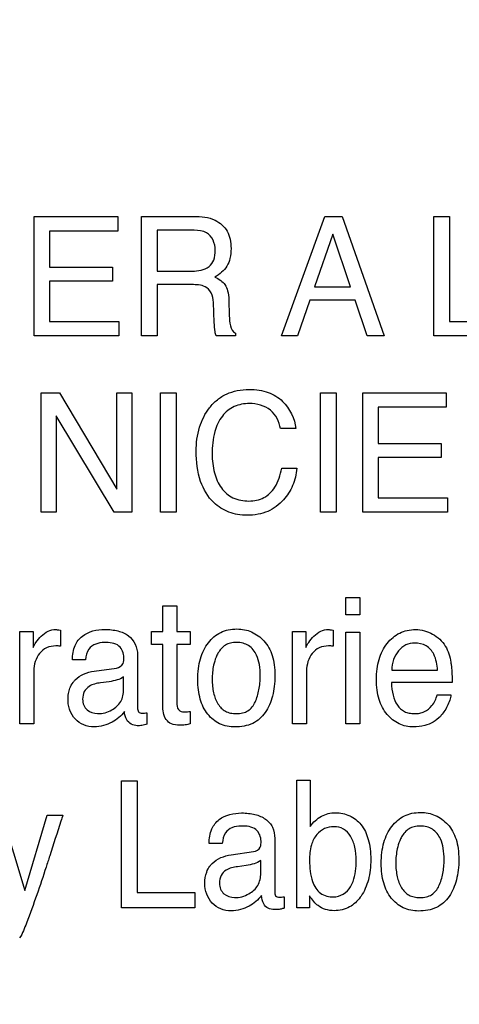
# Model space of a CAD drawing. Units: millimetres. Extents: x 0 to 3200, y 0 to 1600.
# Drawn here: x 2142 to 2150, y 609 to 626 of the extents above; entities that cross this region are included whole.
import ezdxf

# ---------------------------------------------------------------- set-up
doc = ezdxf.new("R2010")
doc.units = ezdxf.units.MM
doc.header["$LTSCALE"] = 176
doc.layers.get('0').update_dxf_attribs({"linetype": 'CONTINUOUS'})
doc.layers.add('7_ALL_FEATURES', color=7, linetype='CONTINUOUS')
doc.layers.add('DEF_DRAFT_DIM', color=7, linetype='CONTINUOUS')
doc.styles.get("Standard").update_dxf_attribs({"font": 'txt', "width": 0.8})
doc.dimstyles.new('DIMSTYLE_5', dxfattribs={"dimtxt": 10, "dimasz": 3, "dimexe": 0.8, "dimexo": 0.2, "dimgap": 2.5, "dimtad": 1, "dimdec": 1, "dimdsep": 46, "dimtxsty": 'Standard', "dimblk": 'OPEN', "dimblk1": 'OPEN', "dimblk2": 'OPEN', "dimcen": 0.09, "dimadec": 1, "dimazin": 2, "dimtp": 0.5, "dimtm": 0.5, "dimtfac": 1, "dimtdec": 1, "dimtofl": 0, "dimtmove": 0, "dimatfit": 3, "dimldrblk": 'OPEN', "dimfxl": 0, "dimtolj": 1, "dimarcsym": 0})

# ---------------------------------------------------------------- blocks, each defined once
blk = doc.blocks.new('_OPEN')
at = {"color": 0, "linetype": 'ByBlock'}
for p, q in [((0, 0), (-1, 0.1167)), ((-1, -0.1167), (0, 0)), ((-1, 0), (0, 0))]:
    blk.add_line(p, q, dxfattribs=at)
blk = doc.blocks.new('*D18')
at = {"layer": 'DEF_DRAFT_DIM', "color": 6, "linetype": 'Continuous', "transparency": 16777216}
for p, q in [((2408.909, 634.281), (1961.866, 634.281)), ((1962.666, 634.281), (1962.666, 542.431)), ((1962.666, 450.581), (1962.666, 542.431)), ((2072.651, 450.581), (1961.866, 450.581))]:
    blk.add_line(p, q, dxfattribs=at)
at = {"layer": 'DEF_DRAFT_DIM', "color": 6, "linetype": 'Continuous', "transparency": 16777216, "xscale": 3, "yscale": 3, "zscale": 3}
for p, rotation in [((1962.666, 634.281), 90), ((1962.666, 450.581), 270)]:
    blk.add_blockref('_OPEN', p, dxfattribs=dict(at, rotation=rotation))
blk = doc.blocks.new('*D21')
at = {"layer": 'DEF_DRAFT_DIM', "color": 6, "linetype": 'Continuous', "transparency": 16777216}
for p, q in [((2245.248, 642.481), (2245.248, 360.601)), ((2008.058, 457.381), (2008.058, 360.601)), ((2008.058, 361.401), (2126.653, 361.401)), ((2245.248, 361.401), (2126.653, 361.401))]:
    blk.add_line(p, q, dxfattribs=at)
at = {"layer": 'DEF_DRAFT_DIM', "color": 6, "linetype": 'Continuous', "transparency": 16777216, "xscale": 3, "yscale": 3, "zscale": 3, "rotation": 180}
blk.add_blockref('_OPEN', (2008.058, 361.401), dxfattribs=at)
at = {"layer": 'DEF_DRAFT_DIM', "color": 6, "linetype": 'Continuous', "transparency": 16777216, "xscale": 3, "yscale": 3, "zscale": 3}
blk.add_blockref('_OPEN', (2245.248, 361.401), dxfattribs=at)
blk = doc.blocks.new('*D22')
at = {"layer": 'DEF_DRAFT_DIM', "color": 6, "linetype": 'Continuous', "transparency": 16777216}
for p, q in [((2232.248, 644.781), (1985.972, 644.781)), ((1986.772, 644.781), (1986.772, 547.681)), ((1986.772, 450.581), (1986.772, 547.681)), ((2025.838, 450.581), (1985.972, 450.581))]:
    blk.add_line(p, q, dxfattribs=at)
at = {"layer": 'DEF_DRAFT_DIM', "color": 6, "linetype": 'Continuous', "transparency": 16777216, "xscale": 3, "yscale": 3, "zscale": 3}
for p, rotation in [((1986.772, 644.781), 90), ((1986.772, 450.581), 270)]:
    blk.add_blockref('_OPEN', p, dxfattribs=dict(at, rotation=rotation))

msp = doc.modelspace()

# ---------------------------------------------------------------- linework, layer by layer
at = {"layer": '7_ALL_FEATURES', "color": 40, "linetype": 'Continuous'}
for p, q in [((2142.671, 622.835), (2144.117, 622.835)), ((2142.671, 620.767), (2142.671, 622.835)), ((2144.117, 622.835), (2144.117, 622.582)), ((2144.529, 622.835), (2145.435, 622.835)), ((2144.529, 620.767), (2144.529, 622.835)), ((2146.953, 620.767), (2147.702, 622.835)), ((2147.702, 622.835), (2148.006, 622.835)), ((2148.006, 622.835), (2148.729, 620.767)), ((2149.593, 622.835), (2149.862, 622.835)), ((2149.593, 620.767), (2149.593, 622.835)), ((2149.862, 622.835), (2149.862, 621.014)), ((2144.117, 622.582), (2142.934, 622.582)), ((2142.934, 622.582), (2142.934, 621.955)), ((2145.441, 622.594), (2144.799, 622.594)), ((2144.799, 622.594), (2144.799, 621.888)), ((2147.842, 622.529), (2147.524, 621.616)), ((2148.15, 621.616), (2147.842, 622.529)), ((2142.934, 621.955), (2144.027, 621.955)), ((2144.027, 621.955), (2144.027, 621.715)), ((2144.799, 621.888), (2145.406, 621.888)), ((2144.027, 621.715), (2142.934, 621.715)), ((2142.934, 621.715), (2142.934, 621.014)), ((2145.396, 621.654), (2144.799, 621.654)), ((2144.799, 621.654), (2144.799, 620.767)), ((2147.524, 621.616), (2148.15, 621.616)), ((2145.788, 621), (2145.773, 621.345)), ((2146.04, 621.393), (2146.049, 621.117)), ((2147.445, 621.387), (2147.229, 620.767)), ((2148.226, 621.387), (2147.445, 621.387)), ((2148.434, 620.767), (2148.226, 621.387)), ((2142.934, 621.014), (2144.137, 621.014)), ((2144.137, 621.014), (2144.137, 620.767)), ((2149.862, 621.014), (2150.86, 621.014)), ((2144.137, 620.767), (2142.671, 620.767)), ((2144.799, 620.767), (2144.529, 620.767)), ((2146.154, 620.767), (2145.824, 620.767)), ((2146.154, 620.815), (2146.154, 620.767)), ((2147.229, 620.767), (2146.953, 620.767)), ((2148.729, 620.767), (2148.434, 620.767)), ((2150.86, 620.767), (2149.593, 620.767)), ((2142.793, 619.783), (2143.11, 619.783)), ((2142.793, 617.718), (2142.793, 619.783)), ((2143.11, 619.783), (2144.101, 618.115)), ((2144.101, 619.783), (2144.359, 619.783)), ((2144.101, 618.115), (2144.101, 619.783)), ((2144.359, 619.783), (2144.359, 617.718)), ((2144.856, 619.783), (2145.128, 619.783)), ((2144.856, 617.718), (2144.856, 619.783)), ((2145.128, 619.783), (2145.128, 617.718)), ((2147.628, 619.783), (2147.9, 619.783)), ((2147.628, 617.718), (2147.628, 619.783)), ((2147.9, 619.783), (2147.9, 617.718)), ((2148.363, 619.783), (2149.806, 619.783)), ((2148.363, 617.718), (2148.363, 619.783)), ((2149.806, 619.783), (2149.806, 619.531)), ((2149.806, 619.531), (2148.626, 619.531)), ((2148.626, 619.531), (2148.626, 618.904)), ((2144.056, 617.718), (2143.05, 619.386)), ((2143.05, 619.386), (2143.05, 617.718)), ((2147.2, 619.164), (2146.938, 619.164)), ((2148.626, 618.904), (2149.717, 618.904)), ((2149.717, 618.904), (2149.717, 618.665)), ((2149.717, 618.665), (2148.626, 618.665)), ((2148.626, 618.665), (2148.626, 617.965)), ((2146.956, 618.476), (2147.219, 618.476)), ((2148.626, 617.965), (2149.826, 617.965)), ((2149.826, 617.965), (2149.826, 617.718)), ((2143.05, 617.718), (2142.793, 617.718)), ((2144.359, 617.718), (2144.056, 617.718)), ((2145.128, 617.718), (2144.856, 617.718)), ((2147.9, 617.718), (2147.628, 617.718)), ((2149.826, 617.718), (2148.363, 617.718)), ((2148.065, 616.242), (2148.312, 616.242)), ((2148.065, 615.938), (2148.065, 616.242)), ((2148.312, 616.242), (2148.312, 615.938)), ((2144.896, 616.094), (2145.141, 616.094)), ((2144.896, 615.65), (2144.896, 616.094)), ((2145.141, 616.094), (2145.141, 615.65)), ((2148.312, 615.938), (2148.065, 615.938)), ((2142.421, 615.65), (2142.652, 615.65)), ((2142.421, 614.056), (2142.421, 615.65)), ((2142.652, 615.65), (2142.652, 615.374)), ((2143.123, 615.678), (2143.123, 615.396)), ((2144.701, 615.65), (2144.896, 615.65)), ((2144.701, 615.43), (2144.701, 615.65)), ((2145.141, 615.65), (2145.372, 615.65)), ((2145.372, 615.65), (2145.372, 615.43)), ((2147.144, 615.65), (2147.375, 615.65)), ((2147.144, 614.056), (2147.144, 615.65)), ((2147.375, 615.65), (2147.375, 615.374)), ((2147.847, 615.678), (2147.847, 615.396)), ((2148.065, 615.641), (2148.312, 615.641)), ((2148.065, 614.056), (2148.065, 615.641)), ((2148.312, 615.641), (2148.312, 614.056)), ((2144.896, 615.43), (2144.701, 615.43)), ((2144.896, 614.376), (2144.896, 615.43)), ((2145.372, 615.43), (2145.141, 615.43)), ((2145.141, 615.43), (2145.141, 614.391)), ((2144.46, 615.249), (2144.46, 614.33)), ((2143.557, 615.162), (2143.331, 615.162)), ((2142.663, 614.972), (2142.663, 614.056)), ((2143.71, 614.967), (2144.097, 615.02)), ((2144.218, 614.651), (2144.218, 614.866)), ((2147.387, 614.972), (2147.387, 614.056)), ((2148.862, 614.981), (2149.657, 614.981)), ((2143.966, 614.784), (2143.819, 614.764)), ((2149.908, 614.767), (2148.856, 614.767)), ((2149.647, 614.557), (2149.886, 614.557)), ((2144.622, 614.247), (2144.622, 614.049)), ((2145.372, 614.269), (2145.372, 614.056)), ((2142.663, 614.056), (2142.421, 614.056)), ((2147.387, 614.056), (2147.144, 614.056)), ((2148.312, 614.056), (2148.065, 614.056)), ((2144.181, 613.07), (2144.451, 613.07)), ((2144.181, 610.873), (2144.181, 613.07)), ((2144.451, 613.07), (2144.451, 611.134)), ((2147.216, 613.077), (2147.452, 613.077)), ((2147.216, 610.873), (2147.216, 613.077)), ((2147.452, 613.077), (2147.452, 612.28)), ((2142.117, 612.475), (2142.506, 611.169)), ((2142.506, 611.169), (2142.897, 612.475)), ((2142.897, 612.475), (2143.167, 612.475)), ((2145.928, 611.984), (2145.699, 611.984)), ((2146.836, 612.07), (2146.836, 611.149)), ((2146.081, 611.787), (2146.47, 611.843)), ((2146.593, 611.47), (2146.593, 611.687)), ((2146.339, 611.604), (2146.192, 611.583)), ((2144.451, 611.134), (2145.449, 611.134)), ((2145.449, 611.134), (2145.449, 610.873)), ((2146.998, 611.064), (2146.998, 610.866)), ((2147.44, 611.078), (2147.44, 610.873)), ((2145.449, 610.873), (2144.181, 610.873)), ((2147.44, 610.873), (2147.216, 610.873))]:
    msp.add_line(p, q, dxfattribs=at)
for points, knots in [([(2145.435, 622.835), (2145.56, 622.835), (2145.788, 622.814), (2146.003, 622.625), (2146.07, 622.437), (2146.084, 622.276), (2146.07, 622.115), (2146.014, 621.972), (2145.919, 621.862), (2145.84, 621.807), (2145.798, 621.784)], [0, 0, 0, 0, 0.239579, 0.418405, 0.511519, 0.617051, 0.725492, 0.818458, 0.907708, 1, 1, 1, 1]), ([(2145.806, 622.251), (2145.806, 622.363), (2145.716, 622.582), (2145.513, 622.594), (2145.441, 622.594)], [0, 0, 0, 0, 0.607386, 1, 1, 1, 1]), ([(2145.406, 621.888), (2145.507, 621.888), (2145.671, 621.911), (2145.797, 622.085), (2145.806, 622.192), (2145.806, 622.251)], [0, 0, 0, 0, 0.492587, 0.714624, 1, 1, 1, 1]), ([(2145.798, 621.784), (2145.834, 621.769), (2145.899, 621.734), (2145.983, 621.656), (2146.03, 621.536), (2146.038, 621.446), (2146.04, 621.393)], [0, 0, 0, 0, 0.238573, 0.448094, 0.680972, 1, 1, 1, 1]), ([(2145.773, 621.345), (2145.77, 621.403), (2145.753, 621.513), (2145.614, 621.654), (2145.476, 621.654), (2145.396, 621.654)], [0, 0, 0, 0, 0.312891, 0.571329, 1, 1, 1, 1]), ([(2145.824, 620.767), (2145.813, 620.789), (2145.794, 620.867), (2145.791, 620.945), (2145.788, 621)], [0, 0, 0, 0, 0.307362, 1, 1, 1, 1]), ([(2146.049, 621.117), (2146.052, 621.058), (2146.054, 620.953), (2146.107, 620.836), (2146.154, 620.815)], [0, 0, 0, 0, 0.538829, 1, 1, 1, 1]), ([(2145.476, 618.772), (2145.476, 618.912), (2145.506, 619.18), (2145.659, 619.482), (2145.835, 619.666), (2146, 619.769), (2146.188, 619.829), (2146.381, 619.846), (2146.563, 619.833), (2146.768, 619.784), (2146.903, 619.702), (2146.971, 619.633)], [0, 0, 0, 0, 0.190206, 0.360234, 0.448445, 0.533695, 0.620965, 0.714839, 0.795094, 0.867732, 1, 1, 1, 1]), ([(2146.396, 619.597), (2146.307, 619.597), (2146.127, 619.564), (2145.902, 619.384), (2145.769, 619.086), (2145.752, 618.854), (2145.752, 618.724)], [0, 0, 0, 0, 0.218406, 0.433328, 0.681081, 1, 1, 1, 1]), ([(2146.938, 619.164), (2146.912, 619.281), (2146.795, 619.531), (2146.524, 619.597), (2146.396, 619.597)], [0, 0, 0, 0, 0.484707, 1, 1, 1, 1]), ([(2147.219, 618.476), (2147.208, 618.374), (2147.162, 618.176), (2146.993, 617.906), (2146.77, 617.739), (2146.543, 617.674), (2146.366, 617.659), (2146.195, 617.672), (2145.992, 617.726), (2145.731, 617.89), (2145.507, 618.27), (2145.476, 618.596), (2145.476, 618.772)], [0, 0, 0, 0, 0.106591, 0.20719, 0.324597, 0.385202, 0.450587, 0.507628, 0.561636, 0.667772, 0.817187, 1, 1, 1, 1]), ([(2145.752, 618.724), (2145.752, 618.614), (2145.773, 618.407), (2145.89, 618.131), (2146.107, 617.939), (2146.295, 617.91), (2146.39, 617.91)], [0, 0, 0, 0, 0.284775, 0.531325, 0.755908, 1, 1, 1, 1]), ([(2146.39, 617.91), (2146.478, 617.91), (2146.66, 617.943), (2146.875, 618.161), (2146.935, 618.362), (2146.956, 618.476)], [0, 0, 0, 0, 0.30214, 0.599406, 1, 1, 1, 1]), ([(2142.652, 615.374), (2142.663, 615.407), (2142.706, 615.476), (2142.788, 615.576), (2142.902, 615.666), (2142.999, 615.686), (2143.045, 615.686)], [0, 0, 0, 0, 0.192845, 0.458844, 0.736883, 1, 1, 1, 1]), ([(2143.045, 615.686), (2143.053, 615.686), (2143.079, 615.682), (2143.105, 615.68), (2143.123, 615.678)], [0, 0, 0, 0, 0.29495, 1, 1, 1, 1]), ([(2143.331, 615.162), (2143.333, 615.247), (2143.35, 615.405), (2143.538, 615.641), (2143.798, 615.696), (2144.008, 615.684), (2144.15, 615.658), (2144.368, 615.577), (2144.46, 615.371), (2144.46, 615.249)], [0, 0, 0, 0, 0.153289, 0.276467, 0.519061, 0.592057, 0.658963, 0.779115, 1, 1, 1, 1]), ([(2146.147, 614.001), (2146.056, 614.001), (2145.873, 614.033), (2145.654, 614.217), (2145.55, 614.439), (2145.509, 614.646), (2145.5, 614.823), (2145.51, 615.005), (2145.543, 615.177), (2145.601, 615.329), (2145.704, 615.498), (2145.853, 615.627), (2146.034, 615.687), (2146.13, 615.696), (2146.179, 615.696)], [0, 0, 0, 0, 0.112565, 0.222168, 0.343143, 0.410467, 0.484388, 0.563741, 0.635852, 0.702399, 0.765496, 0.881078, 0.938519, 1, 1, 1, 1]), ([(2146.179, 615.696), (2146.224, 615.695), (2146.312, 615.688), (2146.48, 615.635), (2146.588, 615.555), (2146.648, 615.491)], [0, 0, 0, 0, 0.255352, 0.500134, 1, 1, 1, 1]), ([(2147.375, 615.374), (2147.386, 615.406), (2147.429, 615.476), (2147.511, 615.576), (2147.625, 615.666), (2147.722, 615.686), (2147.769, 615.686)], [0, 0, 0, 0, 0.19332, 0.458689, 0.736772, 1, 1, 1, 1]), ([(2147.769, 615.686), (2147.776, 615.686), (2147.802, 615.682), (2147.828, 615.68), (2147.847, 615.678)], [0, 0, 0, 0, 0.296243, 1, 1, 1, 1]), ([(2149.237, 614.001), (2149.152, 614.001), (2148.977, 614.037), (2148.761, 614.213), (2148.646, 614.433), (2148.603, 614.644), (2148.593, 614.822), (2148.603, 615.001), (2148.638, 615.168), (2148.697, 615.318), (2148.778, 615.447), (2148.879, 615.553), (2148.998, 615.631), (2149.132, 615.677), (2149.227, 615.687), (2149.275, 615.686)], [0, 0, 0, 0, 0.106249, 0.215819, 0.33929, 0.408796, 0.485942, 0.562532, 0.633083, 0.699208, 0.76289, 0.823897, 0.88148, 0.939016, 1, 1, 1, 1]), ([(2149.571, 615.607), (2149.658, 615.557), (2149.813, 615.415), (2149.871, 615.217), (2149.885, 615.119)], [0, 0, 0, 0, 0.504276, 1, 1, 1, 1]), ([(2143.044, 615.402), (2142.989, 615.402), (2142.879, 615.386), (2142.753, 615.277), (2142.679, 615.134), (2142.663, 615.026), (2142.663, 614.972)], [0, 0, 0, 0, 0.258422, 0.49963, 0.74676, 1, 1, 1, 1]), ([(2143.123, 615.396), (2143.11, 615.398), (2143.084, 615.403), (2143.058, 615.402), (2143.044, 615.402)], [0, 0, 0, 0, 0.495894, 1, 1, 1, 1]), ([(2143.884, 615.463), (2143.787, 615.463), (2143.596, 615.401), (2143.564, 615.227), (2143.557, 615.162)], [0, 0, 0, 0, 0.599928, 1, 1, 1, 1]), ([(2144.225, 615.201), (2144.225, 615.273), (2144.154, 615.45), (2143.971, 615.463), (2143.884, 615.463)], [0, 0, 0, 0, 0.454604, 1, 1, 1, 1]), ([(2146.496, 614.432), (2146.526, 614.5), (2146.572, 614.647), (2146.59, 614.868), (2146.577, 615.071), (2146.527, 615.261), (2146.422, 615.399), (2146.285, 615.455), (2146.177, 615.467), (2146.072, 615.456), (2145.949, 615.409), (2145.868, 615.312), (2145.829, 615.232), (2145.82, 615.209)], [0, 0, 0, 0, 0.128982, 0.265763, 0.382987, 0.480091, 0.60473, 0.66538, 0.732101, 0.791752, 0.846501, 0.957185, 1, 1, 1, 1]), ([(2146.648, 615.491), (2146.714, 615.42), (2146.789, 615.279), (2146.833, 615.068), (2146.843, 614.888), (2146.833, 614.707), (2146.802, 614.538), (2146.749, 614.386), (2146.656, 614.209), (2146.459, 614.031), (2146.252, 614.001), (2146.147, 614.001)], [0, 0, 0, 0, 0.152263, 0.239608, 0.337587, 0.433758, 0.52269, 0.606056, 0.685892, 0.835496, 1, 1, 1, 1]), ([(2147.767, 615.402), (2147.712, 615.402), (2147.602, 615.385), (2147.476, 615.278), (2147.403, 615.134), (2147.387, 615.026), (2147.387, 614.972)], [0, 0, 0, 0, 0.25737, 0.499685, 0.746571, 1, 1, 1, 1]), ([(2147.847, 615.396), (2147.833, 615.398), (2147.807, 615.403), (2147.78, 615.402), (2147.767, 615.402)], [0, 0, 0, 0, 0.506588, 1, 1, 1, 1]), ([(2149.259, 615.452), (2149.207, 615.452), (2149.099, 615.43), (2148.969, 615.322), (2148.883, 615.166), (2148.864, 615.044), (2148.862, 614.981)], [0, 0, 0, 0, 0.229327, 0.466139, 0.72125, 1, 1, 1, 1]), ([(2149.657, 614.981), (2149.649, 615.076), (2149.624, 615.24), (2149.467, 615.426), (2149.327, 615.452), (2149.259, 615.452)], [0, 0, 0, 0, 0.416095, 0.70264, 1, 1, 1, 1]), ([(2144.097, 615.02), (2144.141, 615.027), (2144.223, 615.08), (2144.225, 615.166), (2144.225, 615.201)], [0, 0, 0, 0, 0.567502, 1, 1, 1, 1]), ([(2145.82, 615.209), (2145.801, 615.164), (2145.777, 615.078), (2145.756, 614.948), (2145.75, 614.826), (2145.756, 614.705), (2145.78, 614.56), (2145.836, 614.401), (2145.951, 614.278), (2146.071, 614.237), (2146.173, 614.228), (2146.277, 614.238), (2146.405, 614.288), (2146.47, 614.372), (2146.496, 614.432)], [0, 0, 0, 0, 0.091171, 0.165147, 0.243874, 0.319568, 0.38964, 0.516421, 0.628676, 0.68592, 0.749254, 0.81758, 0.878492, 1, 1, 1, 1]), ([(2149.885, 615.119), (2149.889, 615.098), (2149.906, 614.981), (2149.908, 614.864), (2149.908, 614.767)], [0, 0, 0, 0, 0.181724, 1, 1, 1, 1]), ([(2143.343, 614.772), (2143.354, 614.788), (2143.405, 614.847), (2143.527, 614.927), (2143.647, 614.958), (2143.71, 614.967)], [0, 0, 0, 0, 0.136921, 0.550019, 1, 1, 1, 1]), ([(2144.218, 614.866), (2144.184, 614.842), (2144.1, 614.808), (2144.013, 614.79), (2143.966, 614.784)], [0, 0, 0, 0, 0.470243, 1, 1, 1, 1]), ([(2144.231, 614.268), (2144.177, 614.19), (2144.018, 614.057), (2143.756, 613.986), (2143.526, 614.022), (2143.373, 614.129), (2143.292, 614.26), (2143.261, 614.379), (2143.254, 614.476), (2143.261, 614.575), (2143.285, 614.678), (2143.32, 614.741), (2143.343, 614.772)], [0, 0, 0, 0, 0.171826, 0.364084, 0.477171, 0.584908, 0.693815, 0.749334, 0.808223, 0.871826, 0.929423, 1, 1, 1, 1]), ([(2143.819, 614.764), (2143.751, 614.754), (2143.638, 614.732), (2143.523, 614.615), (2143.503, 614.49), (2143.519, 614.376), (2143.561, 614.319), (2143.585, 614.297)], [0, 0, 0, 0, 0.309824, 0.494117, 0.696355, 0.854262, 1, 1, 1, 1]), ([(2148.856, 614.767), (2148.858, 614.694), (2148.875, 614.558), (2148.943, 614.376), (2149.055, 614.272), (2149.166, 614.237), (2149.256, 614.229), (2149.346, 614.236), (2149.456, 614.27), (2149.579, 614.372), (2149.631, 614.49), (2149.647, 614.557)], [0, 0, 0, 0, 0.169914, 0.313447, 0.439705, 0.505483, 0.578138, 0.647604, 0.712373, 0.841397, 1, 1, 1, 1]), ([(2143.585, 614.297), (2143.634, 614.255), (2143.791, 614.208), (2144.009, 614.274), (2144.191, 614.428), (2144.218, 614.578), (2144.218, 614.651)], [0, 0, 0, 0, 0.221964, 0.513347, 0.751276, 1, 1, 1, 1]), ([(2149.886, 614.557), (2149.883, 614.525), (2149.868, 614.457), (2149.826, 614.359), (2149.771, 614.265), (2149.663, 614.126), (2149.475, 614.015), (2149.303, 614.001), (2149.237, 614.001)], [0, 0, 0, 0, 0.102155, 0.221058, 0.342104, 0.450272, 0.788095, 1, 1, 1, 1]), ([(2145.187, 614.032), (2145.139, 614.032), (2145.049, 614.038), (2144.912, 614.155), (2144.896, 614.291), (2144.896, 614.376)], [0, 0, 0, 0, 0.280298, 0.501692, 1, 1, 1, 1]), ([(2145.141, 614.391), (2145.141, 614.35), (2145.173, 614.263), (2145.269, 614.262), (2145.328, 614.264), (2145.356, 614.267), (2145.372, 614.269)], [0, 0, 0, 0, 0.404607, 0.720212, 0.84623, 1, 1, 1, 1]), ([(2144.454, 614.022), (2144.385, 614.022), (2144.255, 614.093), (2144.237, 614.218), (2144.231, 614.268)], [0, 0, 0, 0, 0.577188, 1, 1, 1, 1]), ([(2144.46, 614.33), (2144.46, 614.307), (2144.464, 614.252), (2144.532, 614.237), (2144.581, 614.24), (2144.608, 614.244), (2144.622, 614.247)], [0, 0, 0, 0, 0.314024, 0.631092, 0.799539, 1, 1, 1, 1]), ([(2145.372, 614.056), (2145.344, 614.048), (2145.283, 614.032), (2145.22, 614.032), (2145.187, 614.032)], [0, 0, 0, 0, 0.475406, 1, 1, 1, 1]), ([(2143.167, 612.475), (2143.156, 612.441), (2143.079, 612.207), (2143.003, 611.972), (2142.939, 611.771)], [0, 0, 0, 0, 0.145811, 1, 1, 1, 1]), ([(2145.699, 611.984), (2145.702, 612.069), (2145.72, 612.228), (2145.908, 612.465), (2146.169, 612.52), (2146.381, 612.508), (2146.523, 612.483), (2146.679, 612.421), (2146.818, 612.271), (2146.836, 612.137), (2146.836, 612.07)], [0, 0, 0, 0, 0.152299, 0.273797, 0.514622, 0.586823, 0.653045, 0.771885, 0.880118, 1, 1, 1, 1]), ([(2147.452, 612.28), (2147.501, 612.352), (2147.601, 612.443), (2147.76, 612.507), (2147.929, 612.525), (2148.141, 612.484), (2148.353, 612.314), (2148.454, 612.096), (2148.492, 611.885), (2148.502, 611.706), (2148.492, 611.527), (2148.462, 611.359), (2148.409, 611.208), (2148.355, 611.108), (2148.321, 611.06), (2148.316, 611.053)], [0, 0, 0, 0, 0.11125, 0.164792, 0.21862, 0.326443, 0.43249, 0.554361, 0.625833, 0.706506, 0.783997, 0.856001, 0.923858, 0.989239, 1, 1, 1, 1]), ([(2149.328, 610.816), (2149.237, 610.816), (2149.053, 610.849), (2148.873, 611.002), (2148.773, 611.161), (2148.719, 611.304), (2148.687, 611.465), (2148.678, 611.643), (2148.688, 611.825), (2148.721, 611.998), (2148.779, 612.151), (2148.883, 612.321), (2149.033, 612.452), (2149.214, 612.512), (2149.31, 612.521), (2149.36, 612.521)], [0, 0, 0, 0, 0.112536, 0.222597, 0.281606, 0.343646, 0.410739, 0.484453, 0.563903, 0.635941, 0.702301, 0.765149, 0.88142, 0.938785, 1, 1, 1, 1]), ([(2149.36, 612.521), (2149.405, 612.521), (2149.493, 612.513), (2149.662, 612.46), (2149.771, 612.379), (2149.831, 612.315)], [0, 0, 0, 0, 0.254766, 0.499514, 1, 1, 1, 1]), ([(2149.831, 612.315), (2149.898, 612.243), (2149.973, 612.102), (2150.017, 611.89), (2150.028, 611.709), (2150.018, 611.527), (2149.987, 611.357), (2149.934, 611.204), (2149.841, 611.025), (2149.642, 610.848), (2149.433, 610.816), (2149.328, 610.816)], [0, 0, 0, 0, 0.152202, 0.239426, 0.337554, 0.433785, 0.522691, 0.605985, 0.685698, 0.835557, 1, 1, 1, 1]), ([(2146.257, 612.286), (2146.202, 612.286), (2146.098, 612.275), (2145.957, 612.166), (2145.935, 612.049), (2145.928, 611.984)], [0, 0, 0, 0, 0.331765, 0.608024, 1, 1, 1, 1]), ([(2146.599, 612.023), (2146.599, 612.096), (2146.528, 612.274), (2146.344, 612.286), (2146.257, 612.286)], [0, 0, 0, 0, 0.458367, 1, 1, 1, 1]), ([(2148.248, 611.692), (2148.248, 611.769), (2148.233, 611.914), (2148.166, 612.108), (2148.037, 612.25), (2147.862, 612.286), (2147.693, 612.251), (2147.546, 612.14), (2147.449, 611.941), (2147.439, 611.781), (2147.439, 611.692)], [0, 0, 0, 0, 0.146239, 0.273601, 0.383436, 0.492829, 0.59464, 0.70188, 0.829808, 1, 1, 1, 1]), ([(2149.68, 611.25), (2149.71, 611.318), (2149.756, 611.467), (2149.775, 611.689), (2149.76, 611.893), (2149.711, 612.083), (2149.604, 612.221), (2149.467, 612.279), (2149.357, 612.29), (2149.252, 612.28), (2149.128, 612.232), (2149.048, 612.133), (2149.009, 612.054), (2149, 612.031)], [0, 0, 0, 0, 0.128965, 0.265912, 0.38313, 0.479703, 0.604525, 0.665333, 0.732485, 0.792166, 0.846482, 0.957392, 1, 1, 1, 1]), ([(2146.47, 611.843), (2146.515, 611.849), (2146.6, 611.901), (2146.599, 611.988), (2146.599, 612.023)], [0, 0, 0, 0, 0.566218, 1, 1, 1, 1]), ([(2149, 612.031), (2148.981, 611.986), (2148.956, 611.9), (2148.936, 611.77), (2148.931, 611.646), (2148.936, 611.524), (2148.96, 611.379), (2149.016, 611.219), (2149.131, 611.096), (2149.251, 611.054), (2149.354, 611.045), (2149.459, 611.055), (2149.587, 611.105), (2149.654, 611.19), (2149.68, 611.25)], [0, 0, 0, 0, 0.090628, 0.164324, 0.243269, 0.319173, 0.389137, 0.515518, 0.628161, 0.685195, 0.748295, 0.817131, 0.87839, 1, 1, 1, 1]), ([(2142.939, 611.771), (2142.918, 611.705), (2142.845, 611.48), (2142.771, 611.256), (2142.715, 611.098)], [0, 0, 0, 0, 0.292111, 1, 1, 1, 1]), ([(2145.713, 611.593), (2145.725, 611.609), (2145.817, 611.716), (2145.962, 611.772), (2146.081, 611.787)], [0, 0, 0, 0, 0.139921, 1, 1, 1, 1]), ([(2146.593, 611.687), (2146.558, 611.663), (2146.473, 611.629), (2146.386, 611.61), (2146.339, 611.604)], [0, 0, 0, 0, 0.473184, 1, 1, 1, 1]), ([(2147.439, 611.692), (2147.439, 611.568), (2147.453, 611.361), (2147.606, 611.101), (2147.775, 611.059), (2147.852, 611.059)], [0, 0, 0, 0, 0.438117, 0.725277, 1, 1, 1, 1]), ([(2148.149, 611.233), (2148.166, 611.263), (2148.231, 611.408), (2148.248, 611.569), (2148.248, 611.692)], [0, 0, 0, 0, 0.218163, 1, 1, 1, 1]), ([(2146.605, 611.085), (2146.551, 611.007), (2146.432, 610.91), (2146.244, 610.832), (2146.075, 610.811), (2145.897, 610.839), (2145.745, 610.947), (2145.644, 611.105), (2145.616, 611.296), (2145.638, 611.467), (2145.69, 611.562), (2145.713, 611.593)], [0, 0, 0, 0, 0.171468, 0.267258, 0.36551, 0.477672, 0.584787, 0.693957, 0.807678, 0.929093, 1, 1, 1, 1]), ([(2146.192, 611.583), (2146.123, 611.573), (2146.008, 611.553), (2145.894, 611.434), (2145.873, 611.308), (2145.89, 611.194), (2145.932, 611.137), (2145.957, 611.115)], [0, 0, 0, 0, 0.309644, 0.495118, 0.697112, 0.854091, 1, 1, 1, 1]), ([(2145.957, 611.115), (2146.006, 611.073), (2146.163, 611.023), (2146.382, 611.092), (2146.565, 611.247), (2146.593, 611.397), (2146.593, 611.47)], [0, 0, 0, 0, 0.220818, 0.514074, 0.751141, 1, 1, 1, 1]), ([(2146.836, 611.149), (2146.836, 611.126), (2146.838, 611.069), (2146.907, 611.052), (2146.956, 611.058), (2146.984, 611.06), (2146.998, 611.064)], [0, 0, 0, 0, 0.319997, 0.633952, 0.799926, 1, 1, 1, 1]), ([(2142.715, 611.098), (2142.658, 610.932), (2142.566, 610.682), (2142.468, 610.43), (2142.418, 610.351)], [0, 0, 0, 0, 0.651878, 1, 1, 1, 1]), ([(2146.998, 610.866), (2146.981, 610.861), (2146.952, 610.851), (2146.911, 610.842), (2146.872, 610.84), (2146.808, 610.838), (2146.717, 610.851), (2146.627, 610.946), (2146.611, 611.034), (2146.605, 611.085)], [0, 0, 0, 0, 0.098267, 0.16878, 0.232896, 0.316841, 0.523442, 0.71726, 1, 1, 1, 1]), ([(2148.316, 611.053), (2148.266, 610.986), (2148.171, 610.894), (2148.005, 610.831), (2147.862, 610.816), (2147.715, 610.834), (2147.595, 610.896), (2147.507, 610.983), (2147.464, 611.043), (2147.44, 611.078)], [0, 0, 0, 0, 0.23904, 0.366178, 0.500814, 0.648908, 0.786378, 0.880459, 1, 1, 1, 1])]:
    msp.add_open_spline(points, degree=3, knots=knots, dxfattribs=at)
for points in [[(2146.971, 619.633), (2147.095, 619.51), (2147.186, 619.337), (2147.2, 619.164)], [(2149.275, 615.686), (2149.377, 615.684), (2149.481, 615.656), (2149.571, 615.607)], [(2144.535, 614.026), (2144.509, 614.022), (2144.481, 614.022), (2144.454, 614.022)], [(2144.622, 614.049), (2144.594, 614.04), (2144.565, 614.032), (2144.535, 614.026)], [(2147.852, 611.059), (2147.967, 611.059), (2148.092, 611.134), (2148.149, 611.233)]]:
    msp.add_open_spline(points, degree=3, dxfattribs=at)

# ---------------------------------------------------------------- dimensions: what is measured, and where the dimension line sits
at = {"layer": 'DEF_DRAFT_DIM', "color": 6, "linetype": 'Continuous'}
for base, p1, p2, picture, middle in [((1986.772, 644.781), (2026.038, 450.581), (2232.448, 644.781), '*D22', (1986.772, 527.681)), ((1962.666, 634.281), (2072.851, 450.581), (2409.109, 634.281), '*D18', (1962.666, 522.431))]:
    dim = msp.add_linear_dim(base=base, p1=p1, p2=p2, angle=90, dimstyle='DIMSTYLE_5', dxfattribs=at)
    dim.commit()
    dim.dimension.update_dxf_attribs({"geometry": picture, "text_midpoint": middle, "dimtype": 160})
dim = msp.add_linear_dim(base=(2245.248, 361.401), p1=(2008.058, 457.581), p2=(2245.248, 642.681), dimstyle='DIMSTYLE_5', dxfattribs=at)
dim.commit()
dim.dimension.update_dxf_attribs({"geometry": '*D21', "text_midpoint": (2106.653, 361.401), "dimtype": 160})

doc.saveas('drawing.dxf')
